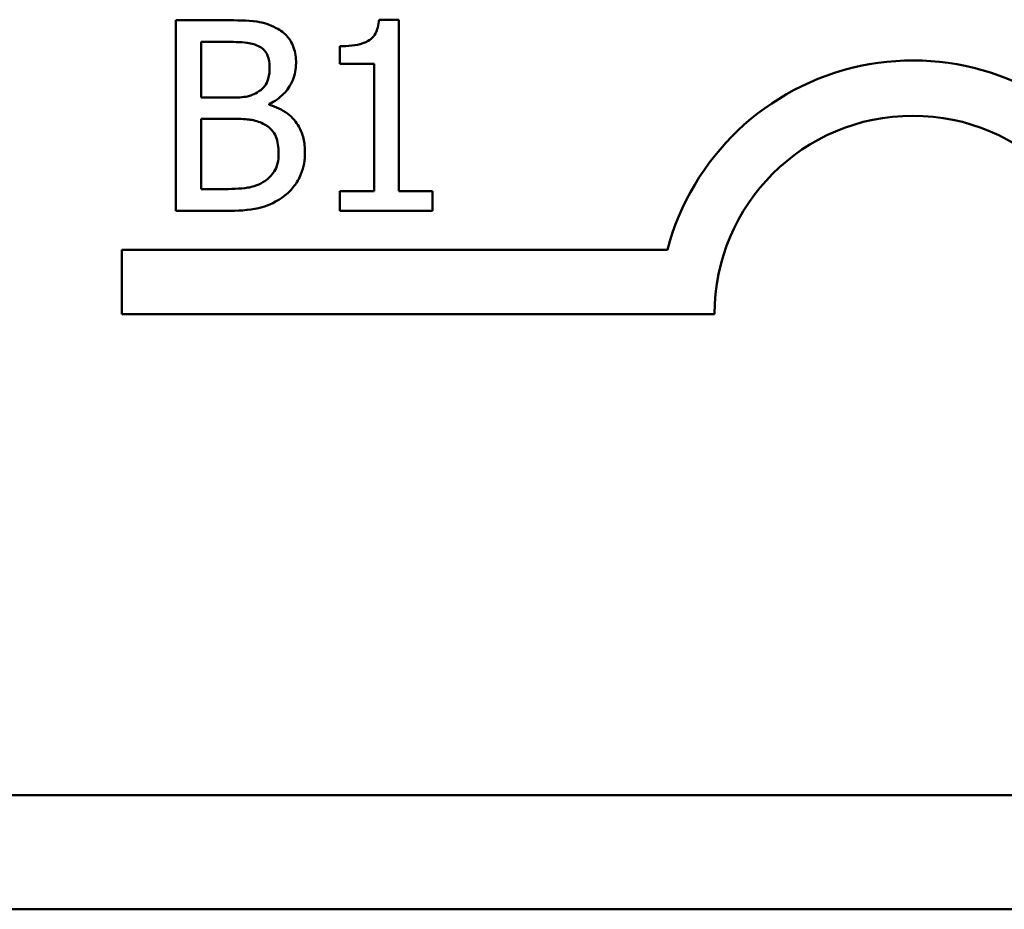
# Model space of a CAD drawing. Units: inches. Extents: x -5 to 123, y -30 to 67.
# Drawn here: x 81 to 81, y 16 to 16 of the extents above; entities that cross this region are included whole.
import ezdxf

# ---------------------------------------------------------------- set-up
doc = ezdxf.new("R2010")
doc.units = ezdxf.units.IN
doc.header["$LTSCALE"] = 4
doc.header["$MEASUREMENT"] = 0
doc.layers.add('Visible (ANSI)', color=7, linetype='Continuous', lineweight=50)

msp = doc.modelspace()

# ---------------------------------------------------------------- linework, layer by layer
at = {"layer": 'Visible (ANSI)'}
for p, q in [((80.96715344572428, 16.07338304686677), (80.9512539317515, 16.07338304686677)), ((80.9512539317515, 16.07338304686677), (80.9512539317515, 16.01338304612523)), ((81.02151325190665, 16.07357753633433), (81.0152895889449, 16.07357753633433)), ((81.02151325190665, 16.0195094643533), (81.02151325190665, 16.07357753633433)), ((80.95922799992135, 16.06657591550225), (80.966861711523, 16.06657591550225)), ((80.95922799992135, 16.04902324105518), (80.95922799992135, 16.06657591550225)), ((81.0028908853881, 16.06521448922935), (81.0028908853881, 16.05972016177085)), ((81.0028908853881, 16.05972016177085), (81.01378229557127, 16.05972016177085)), ((81.01378229557127, 16.05972016177085), (81.01378229557127, 16.0195094643533)), ((80.96827176016276, 16.04902324105518), (80.95922799992135, 16.04902324105518)), ((80.98071908608648, 16.04673798981137), (80.98071908608648, 16.04702972401271)), ((80.95922799992135, 16.04236197679133), (80.96827176016276, 16.04236197679133)), ((80.95922799992135, 16.02019017748975), (80.95922799992135, 16.04236197679133)), ((80.96569477471765, 16.02019017748975), (80.95922799992135, 16.02019017748975)), ((81.0028908853881, 16.0195094643533), (81.0028908853881, 16.01338304612523)), ((81.01378229557127, 16.0195094643533), (81.0028908853881, 16.0195094643533)), ((81.0321615502555, 16.0195094643533), (81.02151325190665, 16.0195094643533)), ((81.0321615502555, 16.01338304612523), (81.0321615502555, 16.0195094643533)), ((80.9512539317515, 16.01338304612523), (80.96846624963038, 16.01338304612523)), ((81.0028908853881, 16.01338304612523), (81.0321615502555, 16.01338304612523)), ((80.93427164095456, 15.98081424016156), (80.93427164095456, 16.00108767356829)), ((80.93427164095456, 16.00108767356829), (81.10614888486975, 16.00108767356829)), ((81.12094410326449, 15.98081424016156), (80.93427164095456, 15.98081424016156)), ((84.02244410326449, 15.82931424016157), (79.0944441032645, 15.82931424016156)), ((84.0284441032645, 15.79331424016157), (79.0884441032645, 15.79331424016157))]:
    msp.add_line(p, q, dxfattribs=at)
for radius, start, end in [(0.0799097171111472, 38.54374292902741, 165.3031816253994), (0.0624999999999998, 0, 180)]:
    msp.add_arc((81.18344410326448, 15.98081424016156), radius, start, end, dxfattribs=at)
for points, knots in [([(80.98290709259648, 16.07095192852231), (80.98099011610734, 16.0720062655913), (80.97895054810175, 16.07269030331286), (80.97359495350985, 16.07338003898), (80.97036547762, 16.07338304686677), (80.96715344572428, 16.07338304686677)], [-0.0411466796895292, -0.0411466796895292, -0.0411466796895292, -0.0411466796895292, -0.0244756830448404, -0.0244756830448404, 0, 0, 0, 0]), ([(81.0152895889449, 16.07357753633433), (81.01522471870408, 16.07276665832481), (81.01510111730077, 16.07194580060484), (81.01470807957857, 16.07048148408313), (81.01445780944996, 16.06981741314839), (81.01374479796056, 16.06853882605171), (81.01327573223566, 16.06795048870522), (81.01235159203478, 16.06718462447678), (81.01160676515664, 16.06663362314459), (81.00807833963783, 16.06543885570909), (81.00545436261817, 16.06521448922935), (81.0028908853881, 16.06521448922935)], [-0.1005438135450298, -0.1005438135450298, -0.1005438135450298, -0.1005438135450298, -0.0762723394808069, -0.0762723394808069, -0.0553229370280156, -0.0553229370280156, -0.0326179861171541, -0.0326179861171541, -0.019533696493878, -0.019533696493878, 0, 0, 0, 0]), ([(80.98913075555834, 16.05986602887152), (80.98913075555834, 16.06155016726372), (80.98891142893426, 16.06323494193236), (80.98775811200267, 16.0665423123345), (80.98695710347437, 16.06761071328545), (80.98550330415736, 16.06933156544467), (80.98426696600768, 16.07024154688958), (80.98290709259648, 16.07095192852231)], [-0.022231203705238, -0.022231203705238, -0.022231203705238, -0.022231203705238, -0.0171616827035692, -0.0171616827035692, -0.011690922162621, -0.011690922162621, 0, 0, 0, 0]), ([(80.966861711523, 16.06657591550225), (80.96915967281959, 16.06657591550225), (80.9714703349971, 16.06658769198), (80.97516312698934, 16.06611895065501), (80.97650496451128, 16.06570648621899), (80.97775312170616, 16.06501999976179)], [-0.0283653478735768, -0.0283653478735768, -0.0283653478735768, -0.0283653478735768, -0.0108545824506724, -0.0108545824506724, 0, 0, 0, 0]), ([(80.97775312170616, 16.06501999976179), (80.97830464130377, 16.06470245817533), (80.978800743645, 16.06431185443727), (80.97971374009896, 16.06327576527055), (80.97999965605415, 16.06271547641336), (80.9806447284056, 16.06114996946993), (80.98081633082026, 16.05994598850063), (80.98081633082026, 16.05874771443305)], [-0.0161124095374531, -0.0161124095374531, -0.0161124095374531, -0.0161124095374531, -0.0128948990641467, -0.0128948990641467, -0.0091308483948731, -0.0091308483948731, 0, 0, 0, 0]), ([(80.98081633082026, 16.05874771443305), (80.98081633082026, 16.0575059419479), (80.98070673728316, 16.05619709387708), (80.9800900207886, 16.05394710410857), (80.97971632688645, 16.05327810509215), (80.97887185070773, 16.05208174155246), (80.9782149692451, 16.05149270445988), (80.97746138750485, 16.05101675809764)], [-0.0161427114788078, -0.0161427114788078, -0.0161427114788078, -0.0161427114788078, -0.0111577059755187, -0.0111577059755187, -0.0067916832968833, -0.0067916832968833, 0, 0, 0, 0]), ([(80.98071908608648, 16.04702972401271), (80.98243595124418, 16.04785636279235), (80.98399042074757, 16.04892949012069), (80.98623144212527, 16.05126651786598), (80.98732682518074, 16.05266927151808), (80.98881287555707, 16.05623790236503), (80.98913075555834, 16.05802458130964), (80.98913075555834, 16.05986602887152)], [-0.0515169685047715, -0.0515169685047715, -0.0515169685047715, -0.0515169685047715, -0.0294555135810732, -0.0294555135810732, -0.0140318304215163, -0.0140318304215163, 0, 0, 0, 0]), ([(80.97746138750485, 16.05101675809764), (80.97586028823076, 16.04999041240909), (80.97463036239049, 16.0495963215981), (80.97249311858916, 16.04912788460058), (80.97051915049425, 16.04902324105518), (80.96827176016276, 16.04902324105518)], [-0.0282132911615648, -0.0282132911615648, -0.0282132911615648, -0.0282132911615648, -0.0171251143261822, -0.0171251143261822, 0, 0, 0, 0]), ([(80.99195085283785, 16.03181092317633), (80.99195085283785, 16.03328239257175), (80.99180573560287, 16.03475496440496), (80.99114187159466, 16.03750261128633), (80.99065980982876, 16.03875870609902), (80.98918250308566, 16.04134584429296), (80.98803416748149, 16.04276818872987), (80.98474619405226, 16.04529506541836), (80.98279056952256, 16.04617303978333), (80.98071908608648, 16.04673798981137)], [-0.0581001843155756, -0.0581001843155756, -0.0581001843155756, -0.0581001843155756, -0.0442992102218118, -0.0442992102218118, -0.0315919484233755, -0.0315919484233755, -0.0163612103150618, -0.0163612103150618, 0, 0, 0, 0]), ([(80.96827176016276, 16.04236197679133), (80.97215645183036, 16.04236197679133), (80.97385508388285, 16.04217279124335), (80.97608975020486, 16.04188131302743), (80.97747438705075, 16.04147262738941), (80.97877419141084, 16.04080606105086)], [-0.0171726856373649, -0.0171726856373649, -0.0171726856373649, -0.0171726856373649, -0.011130944984046, -0.011130944984046, 0, 0, 0, 0]), ([(80.97877419141084, 16.04080606105086), (80.97968694647699, 16.04031925834892), (80.9805743369162, 16.03972342390279), (80.98217388126585, 16.03812765058534), (80.98255201769067, 16.03734619878821), (80.98340992399218, 16.03524739351546), (80.98363642809983, 16.03337153216645), (80.98363642809983, 16.0314705666081)], [-0.0232922202950408, -0.0232922202950408, -0.0232922202950408, -0.0232922202950408, -0.0192566967093005, -0.0192566967093005, -0.0144853575546058, -0.0144853575546058, 0, 0, 0, 0]), ([(80.98363642809983, 16.0314705666081), (80.98363642809983, 16.03039017332483), (80.98354480591046, 16.02927460560409), (80.98304099534278, 16.02718653976388), (80.98268032529725, 16.02640713295248), (80.98149627983977, 16.0245337991124), (80.98045805854798, 16.02354283831461), (80.97930903744665, 16.02271854056799)], [-0.023063370554286, -0.023063370554286, -0.023063370554286, -0.023063370554286, -0.0168777739819524, -0.0168777739819524, -0.0107755429179604, -0.0107755429179604, 0, 0, 0, 0]), ([(80.98572718987609, 16.01824528281418), (80.9868057584225, 16.01910069924753), (80.98775532815549, 16.02008179496794), (80.98931988064705, 16.02217237049174), (80.99010338484565, 16.02345071144321), (80.99159218337675, 16.02709002006106), (80.99195085283785, 16.02943961269082), (80.99195085283785, 16.03181092317633)], [-0.0432054649352027, -0.0432054649352027, -0.0432054649352027, -0.0432054649352027, -0.029953860057145, -0.029953860057145, -0.0180693858995484, -0.0180693858995484, 0, 0, 0, 0]), ([(80.97930903744665, 16.02271854056799), (80.97852319787557, 16.02219464752058), (80.97768731827807, 16.02176693852272), (80.97555168960373, 16.02095151666524), (80.97447482442118, 16.02075934427675), (80.97159760644234, 16.02029527686082), (80.96853475345296, 16.02019017748975), (80.96569477471765, 16.02019017748975)], [-0.0296658383982779, -0.0296658383982779, -0.0296658383982779, -0.0296658383982779, -0.0263502353331549, -0.0263502353331549, -0.021640637962943, -0.021640637962943, 0, 0, 0, 0]), ([(80.96846624963038, 16.01338304612523), (80.97195752670898, 16.01338304612523), (80.97552696320307, 16.01365334540733), (80.98039448680109, 16.01506155978161), (80.98293151582764, 16.01608861997681), (80.98572718987609, 16.01824528281418)], [-0.067633523987704, -0.067633523987704, -0.067633523987704, -0.067633523987704, -0.0269051700759425, -0.0269051700759425, 0, 0, 0, 0])]:
    msp.add_open_spline(points, degree=3, knots=knots, dxfattribs=at)

doc.saveas('drawing.dxf')
